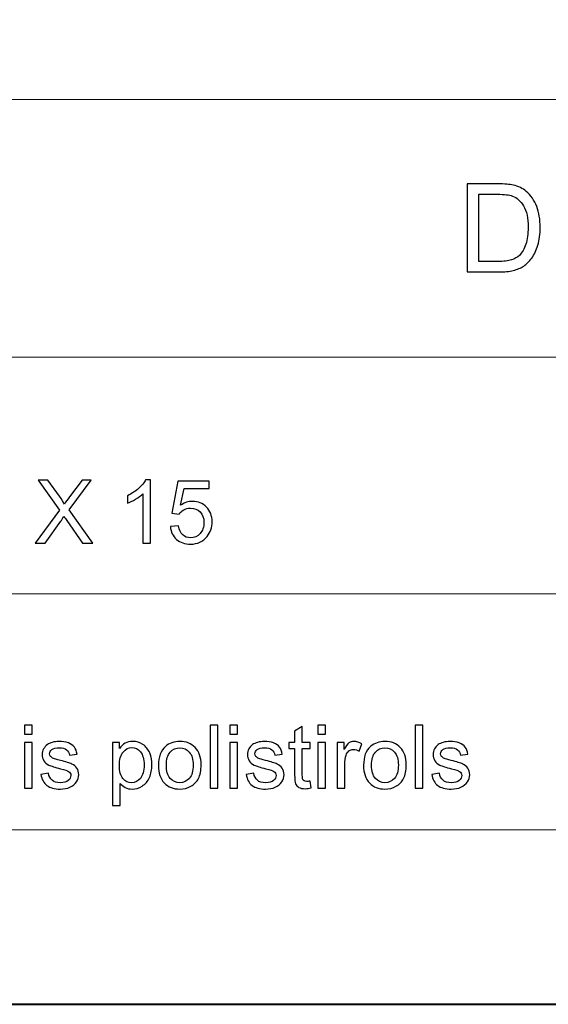
# Model space of a CAD drawing. Units: millimetres. Extents: x -148 to 148, y -105 to 105.
# Drawn here: x -3 to 18, y -105 to -65 of the extents above; entities that cross this region are included whole.
import ezdxf

# ---------------------------------------------------------------- set-up
doc = ezdxf.new("R2010")
doc.units = ezdxf.units.MM
doc.header["$MEASUREMENT"] = 0
doc.layers.add('Layer 1', color=7, linetype='Continuous')

msp = doc.modelspace()

# ---------------------------------------------------------------- linework, layer by layer
at = {"layer": 'Layer 1', "color": 7, "lineweight": 40}
msp.add_lwpolyline([(-148.5, -105), (148.5, -105), (148.5, 105), (-148.5, 105), (-148.5, -105)], close=True, dxfattribs=at)
at = {"layer": 'Layer 1', "color": 250, "lineweight": 15}
for points, knots in [([(141.5001, 85.0001), (141.5001, 85.0001), (141.5001, -98.0001), (141.5001, -98.0001), (141.5001, -98.0001), (141.5001, -98.0001), (-141.5001, -98.0001), (-141.5001, -98.0001), (-141.5001, -98.0001), (-141.5001, -98.0001), (-141.5001, 85.0001), (-141.5001, 85.0001), (-141.5001, 85.0001), (-141.5001, 85.0001), (141.5001, 85.0001), (141.5001, 85.0001)], [0, 0, 0, 0, 0.25, 0.25, 0.25, 0.25, 0.5, 0.5, 0.5, 0.5, 0.75, 0.75, 0.75, 0.75, 1, 1, 1, 1]), ([(141.5001, -68.694), (141.5001, -68.694), (-21.6408, -68.694), (-21.6408, -68.694), (-21.6408, -68.694), (-21.6408, -68.694), (-21.6408, -98.0001), (-21.6408, -98.0001)], [0, 0, 0, 0, 0.5, 0.5, 0.5, 0.5, 1, 1, 1, 1])]:
    msp.add_open_spline(points, degree=3, knots=knots, dxfattribs=at)
at = {"layer": 'Layer 1', "color": 51}
for points, knots in [([(14.6531, -75.6103), (14.6531, -75.6103), (14.6531, -72.0749), (14.6531, -72.0749), (14.6531, -72.0749), (14.6531, -72.0749), (15.8706, -72.0749), (15.8706, -72.0749), (15.8706, -72.0749), (16.1455, -72.0749), (16.3554, -72.0922), (16.5003, -72.1259), (16.5003, -72.1259), (16.7028, -72.172), (16.8756, -72.2568), (17.0189, -72.3786), (17.0189, -72.3786), (17.2049, -72.5367), (17.3448, -72.7375), (17.437, -72.9828), (17.437, -72.9828), (17.53, -73.2281), (17.5761, -73.508), (17.5761, -73.8232), (17.5761, -73.8232), (17.5761, -74.0916), (17.5448, -74.3295), (17.4815, -74.5369), (17.4815, -74.5369), (17.4189, -74.7443), (17.3391, -74.9164), (17.2403, -75.0522), (17.2403, -75.0522), (17.1423, -75.188), (17.0353, -75.295), (16.9184, -75.3724), (16.9184, -75.3724), (16.8024, -75.4506), (16.6616, -75.5099), (16.497, -75.5502), (16.497, -75.5502), (16.3315, -75.5905), (16.1422, -75.6103), (15.929, -75.6103), (15.929, -75.6103), (15.929, -75.6103), (14.6531, -75.6103), (14.6531, -75.6103)], [0, 0, 0, 0, 0.0833333, 0.0833333, 0.0833333, 0.0833333, 0.1666667, 0.1666667, 0.1666667, 0.1666667, 0.25, 0.25, 0.25, 0.25, 0.3333333, 0.3333333, 0.3333333, 0.3333333, 0.4166667, 0.4166667, 0.4166667, 0.4166667, 0.5, 0.5, 0.5, 0.5, 0.5833333, 0.5833333, 0.5833333, 0.5833333, 0.6666667, 0.6666667, 0.6666667, 0.6666667, 0.75, 0.75, 0.75, 0.75, 0.8333333, 0.8333333, 0.8333333, 0.8333333, 0.9166667, 0.9166667, 0.9166667, 0.9166667, 1, 1, 1, 1]), ([(15.1207, -75.193), (15.1207, -75.193), (15.8755, -75.193), (15.8755, -75.193), (15.8755, -75.193), (16.1084, -75.193), (16.292, -75.1716), (16.4245, -75.1279), (16.4245, -75.1279), (16.5571, -75.0843), (16.6624, -75.0234), (16.7415, -74.9444), (16.7415, -74.9444), (16.8526, -74.8341), (16.939, -74.6843), (17.0007, -74.4974), (17.0007, -74.4974), (17.0625, -74.3097), (17.0938, -74.0834), (17.0938, -73.8158), (17.0938, -73.8158), (17.0938, -73.4462), (17.0328, -73.1623), (16.9118, -72.9639), (16.9118, -72.9639), (16.79, -72.7647), (16.6427, -72.6321), (16.469, -72.5646), (16.469, -72.5646), (16.3439, -72.5161), (16.1414, -72.4922), (15.864, -72.4922), (15.864, -72.4922), (15.864, -72.4922), (15.1207, -72.4922), (15.1207, -72.4922), (15.1207, -72.4922), (15.1207, -72.4922), (15.1207, -75.193), (15.1207, -75.193)], [0, 0, 0, 0, 0.1, 0.1, 0.1, 0.1, 0.2, 0.2, 0.2, 0.2, 0.3, 0.3, 0.3, 0.3, 0.4, 0.4, 0.4, 0.4, 0.5, 0.5, 0.5, 0.5, 0.6, 0.6, 0.6, 0.6, 0.7, 0.7, 0.7, 0.7, 0.8, 0.8, 0.8, 0.8, 0.9, 0.9, 0.9, 0.9, 1, 1, 1, 1]), ([(-2.6858, -86.4907), (-2.6858, -86.4907), (-1.7086, -85.1748), (-1.7086, -85.1748), (-1.7086, -85.1748), (-1.7086, -85.1748), (-2.57, -83.9654), (-2.57, -83.9654), (-2.57, -83.9654), (-2.57, -83.9654), (-2.1725, -83.9654), (-2.1725, -83.9654), (-2.1725, -83.9654), (-2.1725, -83.9654), (-1.7139, -84.6133), (-1.7139, -84.6133), (-1.7139, -84.6133), (-1.6187, -84.7474), (-1.551, -84.8509), (-1.5111, -84.9232), (-1.5111, -84.9232), (-1.4546, -84.8315), (-1.3882, -84.7356), (-1.3111, -84.6357), (-1.3111, -84.6357), (-1.3111, -84.6357), (-0.8026, -83.9654), (-0.8026, -83.9654), (-0.8026, -83.9654), (-0.8026, -83.9654), (-0.4392, -83.9654), (-0.4392, -83.9654), (-0.4392, -83.9654), (-0.4392, -83.9654), (-1.3264, -85.1554), (-1.3264, -85.1554), (-1.3264, -85.1554), (-1.3264, -85.1554), (-0.3704, -86.4907), (-0.3704, -86.4907), (-0.3704, -86.4907), (-0.3704, -86.4907), (-0.7837, -86.4907), (-0.7837, -86.4907), (-0.7837, -86.4907), (-0.7837, -86.4907), (-1.4193, -85.5899), (-1.4193, -85.5899), (-1.4193, -85.5899), (-1.4552, -85.5382), (-1.4917, -85.4817), (-1.5299, -85.4212), (-1.5299, -85.4212), (-1.5863, -85.5129), (-1.6263, -85.5758), (-1.6504, -85.6105), (-1.6504, -85.6105), (-1.6504, -85.6105), (-2.2842, -86.4907), (-2.2842, -86.4907), (-2.2842, -86.4907), (-2.2842, -86.4907), (-2.6858, -86.4907), (-2.6858, -86.4907)], [0, 0, 0, 0, 0.0625, 0.0625, 0.0625, 0.0625, 0.125, 0.125, 0.125, 0.125, 0.1875, 0.1875, 0.1875, 0.1875, 0.25, 0.25, 0.25, 0.25, 0.3125, 0.3125, 0.3125, 0.3125, 0.375, 0.375, 0.375, 0.375, 0.4375, 0.4375, 0.4375, 0.4375, 0.5, 0.5, 0.5, 0.5, 0.5625, 0.5625, 0.5625, 0.5625, 0.625, 0.625, 0.625, 0.625, 0.6875, 0.6875, 0.6875, 0.6875, 0.75, 0.75, 0.75, 0.75, 0.8125, 0.8125, 0.8125, 0.8125, 0.875, 0.875, 0.875, 0.875, 0.9375, 0.9375, 0.9375, 0.9375, 1, 1, 1, 1]), ([(1.9461, -86.4907), (1.9461, -86.4907), (1.6362, -86.4907), (1.6362, -86.4907), (1.6362, -86.4907), (1.6362, -86.4907), (1.6362, -84.5151), (1.6362, -84.5151), (1.6362, -84.5151), (1.5616, -84.5863), (1.464, -84.6574), (1.3429, -84.7286), (1.3429, -84.7286), (1.2211, -84.7997), (1.1124, -84.8532), (1.0159, -84.8885), (1.0159, -84.8885), (1.0159, -84.8885), (1.0159, -84.5892), (1.0159, -84.5892), (1.0159, -84.5892), (1.1894, -84.5075), (1.3411, -84.4087), (1.471, -84.2929), (1.471, -84.2929), (1.6004, -84.1765), (1.6927, -84.0642), (1.7468, -83.9548), (1.7468, -83.9548), (1.7468, -83.9548), (1.9461, -83.9548), (1.9461, -83.9548), (1.9461, -83.9548), (1.9461, -83.9548), (1.9461, -86.4907), (1.9461, -86.4907)], [0, 0, 0, 0, 0.1111111, 0.1111111, 0.1111111, 0.1111111, 0.2222222, 0.2222222, 0.2222222, 0.2222222, 0.3333333, 0.3333333, 0.3333333, 0.3333333, 0.4444444, 0.4444444, 0.4444444, 0.4444444, 0.5555556, 0.5555556, 0.5555556, 0.5555556, 0.6666667, 0.6666667, 0.6666667, 0.6666667, 0.7777778, 0.7777778, 0.7777778, 0.7777778, 0.8888889, 0.8888889, 0.8888889, 0.8888889, 1, 1, 1, 1]), ([(2.7404, -85.8292), (2.7404, -85.8292), (3.0661, -85.8016), (3.0661, -85.8016), (3.0661, -85.8016), (3.0902, -85.9604), (3.1461, -86.0791), (3.2337, -86.1591), (3.2337, -86.1591), (3.3219, -86.2391), (3.4277, -86.279), (3.5518, -86.279), (3.5518, -86.279), (3.7011, -86.279), (3.8276, -86.2226), (3.9304, -86.1103), (3.9304, -86.1103), (4.0339, -85.9974), (4.0857, -85.8481), (4.0857, -85.6623), (4.0857, -85.6623), (4.0857, -85.4853), (4.0363, -85.3459), (3.9369, -85.2436), (3.9369, -85.2436), (3.8375, -85.1413), (3.7076, -85.0902), (3.5465, -85.0902), (3.5465, -85.0902), (3.4466, -85.0902), (3.3566, -85.1131), (3.276, -85.1584), (3.276, -85.1584), (3.1955, -85.2036), (3.1326, -85.2624), (3.0867, -85.3348), (3.0867, -85.3348), (3.0867, -85.3348), (2.7957, -85.2971), (2.7957, -85.2971), (2.7957, -85.2971), (2.7957, -85.2971), (3.0403, -84.0001), (3.0403, -84.0001), (3.0403, -84.0001), (3.0403, -84.0001), (4.2962, -84.0001), (4.2962, -84.0001), (4.2962, -84.0001), (4.2962, -84.0001), (4.2962, -84.2964), (4.2962, -84.2964), (4.2962, -84.2964), (4.2962, -84.2964), (3.2884, -84.2964), (3.2884, -84.2964), (3.2884, -84.2964), (3.2884, -84.2964), (3.152, -84.9749), (3.152, -84.9749), (3.152, -84.9749), (3.3037, -84.8691), (3.463, -84.8162), (3.6294, -84.8162), (3.6294, -84.8162), (3.8499, -84.8162), (4.0357, -84.8926), (4.1874, -85.0455), (4.1874, -85.0455), (4.3391, -85.1983), (4.4149, -85.3947), (4.4149, -85.6346), (4.4149, -85.6346), (4.4149, -85.8633), (4.3479, -86.0609), (4.215, -86.2273), (4.215, -86.2273), (4.0527, -86.4313), (3.8317, -86.5336), (3.5518, -86.5336), (3.5518, -86.5336), (3.3219, -86.5336), (3.1343, -86.4695), (2.9891, -86.3408), (2.9891, -86.3408), (2.8439, -86.212), (2.761, -86.0415), (2.7404, -85.8292)], [0, 0, 0, 0, 0.0454545, 0.0454545, 0.0454545, 0.0454545, 0.0909091, 0.0909091, 0.0909091, 0.0909091, 0.1363636, 0.1363636, 0.1363636, 0.1363636, 0.1818182, 0.1818182, 0.1818182, 0.1818182, 0.2272727, 0.2272727, 0.2272727, 0.2272727, 0.2727273, 0.2727273, 0.2727273, 0.2727273, 0.3181818, 0.3181818, 0.3181818, 0.3181818, 0.3636364, 0.3636364, 0.3636364, 0.3636364, 0.4090909, 0.4090909, 0.4090909, 0.4090909, 0.4545455, 0.4545455, 0.4545455, 0.4545455, 0.5, 0.5, 0.5, 0.5, 0.5454545, 0.5454545, 0.5454545, 0.5454545, 0.5909091, 0.5909091, 0.5909091, 0.5909091, 0.6363636, 0.6363636, 0.6363636, 0.6363636, 0.6818182, 0.6818182, 0.6818182, 0.6818182, 0.7272727, 0.7272727, 0.7272727, 0.7272727, 0.7727273, 0.7727273, 0.7727273, 0.7727273, 0.8181818, 0.8181818, 0.8181818, 0.8181818, 0.8636364, 0.8636364, 0.8636364, 0.8636364, 0.9090909, 0.9090909, 0.9090909, 0.9090909, 0.9545455, 0.9545455, 0.9545455, 0.9545455, 1, 1, 1, 1]), ([(-3.1139, -94.154), (-3.1139, -94.154), (-3.1139, -93.7971), (-3.1139, -93.7971), (-3.1139, -93.7971), (-3.1139, -93.7971), (-2.8034, -93.7971), (-2.8034, -93.7971), (-2.8034, -93.7971), (-2.8034, -93.7971), (-2.8034, -94.154), (-2.8034, -94.154), (-2.8034, -94.154), (-2.8034, -94.154), (-3.1139, -94.154), (-3.1139, -94.154)], [0, 0, 0, 0, 0.25, 0.25, 0.25, 0.25, 0.5, 0.5, 0.5, 0.5, 0.75, 0.75, 0.75, 0.75, 1, 1, 1, 1]), ([(4.3297, -96.3224), (4.3297, -96.3224), (4.3297, -93.7971), (4.3297, -93.7971), (4.3297, -93.7971), (4.3297, -93.7971), (4.6395, -93.7971), (4.6395, -93.7971), (4.6395, -93.7971), (4.6395, -93.7971), (4.6395, -96.3224), (4.6395, -96.3224), (4.6395, -96.3224), (4.6395, -96.3224), (4.3297, -96.3224), (4.3297, -96.3224)], [0, 0, 0, 0, 0.25, 0.25, 0.25, 0.25, 0.5, 0.5, 0.5, 0.5, 0.75, 0.75, 0.75, 0.75, 1, 1, 1, 1]), ([(5.1217, -94.154), (5.1217, -94.154), (5.1217, -93.7971), (5.1217, -93.7971), (5.1217, -93.7971), (5.1217, -93.7971), (5.4322, -93.7971), (5.4322, -93.7971), (5.4322, -93.7971), (5.4322, -93.7971), (5.4322, -94.154), (5.4322, -94.154), (5.4322, -94.154), (5.4322, -94.154), (5.1217, -94.154), (5.1217, -94.154)], [0, 0, 0, 0, 0.25, 0.25, 0.25, 0.25, 0.5, 0.5, 0.5, 0.5, 0.75, 0.75, 0.75, 0.75, 1, 1, 1, 1]), ([(8.345, -96.0449), (8.345, -96.0449), (8.3897, -96.3189), (8.3897, -96.3189), (8.3897, -96.3189), (8.3027, -96.3371), (8.2245, -96.3465), (8.1557, -96.3465), (8.1557, -96.3465), (8.0428, -96.3465), (7.9558, -96.3289), (7.8934, -96.293), (7.8934, -96.293), (7.8317, -96.2577), (7.7882, -96.2107), (7.7629, -96.1525), (7.7629, -96.1525), (7.7376, -96.0949), (7.7247, -95.9726), (7.7247, -95.7868), (7.7247, -95.7868), (7.7247, -95.7868), (7.7247, -94.7343), (7.7247, -94.7343), (7.7247, -94.7343), (7.7247, -94.7343), (7.4971, -94.7343), (7.4971, -94.7343), (7.4971, -94.7343), (7.4971, -94.7343), (7.4971, -94.4932), (7.4971, -94.4932), (7.4971, -94.4932), (7.4971, -94.4932), (7.7247, -94.4932), (7.7247, -94.4932), (7.7247, -94.4932), (7.7247, -94.4932), (7.7247, -94.0399), (7.7247, -94.0399), (7.7247, -94.0399), (7.7247, -94.0399), (8.0334, -93.8541), (8.0334, -93.8541), (8.0334, -93.8541), (8.0334, -93.8541), (8.0334, -94.4932), (8.0334, -94.4932), (8.0334, -94.4932), (8.0334, -94.4932), (8.345, -94.4932), (8.345, -94.4932), (8.345, -94.4932), (8.345, -94.4932), (8.345, -94.7343), (8.345, -94.7343), (8.345, -94.7343), (8.345, -94.7343), (8.0334, -94.7343), (8.0334, -94.7343), (8.0334, -94.7343), (8.0334, -94.7343), (8.0334, -95.8038), (8.0334, -95.8038), (8.0334, -95.8038), (8.0334, -95.8926), (8.0387, -95.949), (8.0492, -95.9743), (8.0492, -95.9743), (8.0604, -95.9996), (8.078, -96.0196), (8.1027, -96.0349), (8.1027, -96.0349), (8.1274, -96.0496), (8.1627, -96.0572), (8.2086, -96.0572), (8.2086, -96.0572), (8.2433, -96.0572), (8.2885, -96.0531), (8.345, -96.0449)], [0, 0, 0, 0, 0.05, 0.05, 0.05, 0.05, 0.1, 0.1, 0.1, 0.1, 0.15, 0.15, 0.15, 0.15, 0.2, 0.2, 0.2, 0.2, 0.25, 0.25, 0.25, 0.25, 0.3, 0.3, 0.3, 0.3, 0.35, 0.35, 0.35, 0.35, 0.4, 0.4, 0.4, 0.4, 0.45, 0.45, 0.45, 0.45, 0.5, 0.5, 0.5, 0.5, 0.55, 0.55, 0.55, 0.55, 0.6, 0.6, 0.6, 0.6, 0.65, 0.65, 0.65, 0.65, 0.7, 0.7, 0.7, 0.7, 0.75, 0.75, 0.75, 0.75, 0.8, 0.8, 0.8, 0.8, 0.85, 0.85, 0.85, 0.85, 0.9, 0.9, 0.9, 0.9, 0.95, 0.95, 0.95, 0.95, 1, 1, 1, 1]), ([(8.6495, -94.154), (8.6495, -94.154), (8.6495, -93.7971), (8.6495, -93.7971), (8.6495, -93.7971), (8.6495, -93.7971), (8.96, -93.7971), (8.96, -93.7971), (8.96, -93.7971), (8.96, -93.7971), (8.96, -94.154), (8.96, -94.154), (8.96, -94.154), (8.96, -94.154), (8.6495, -94.154), (8.6495, -94.154)], [0, 0, 0, 0, 0.25, 0.25, 0.25, 0.25, 0.5, 0.5, 0.5, 0.5, 0.75, 0.75, 0.75, 0.75, 1, 1, 1, 1]), ([(12.5619, -96.3224), (12.5619, -96.3224), (12.5619, -93.7971), (12.5619, -93.7971), (12.5619, -93.7971), (12.5619, -93.7971), (12.8717, -93.7971), (12.8717, -93.7971), (12.8717, -93.7971), (12.8717, -93.7971), (12.8717, -96.3224), (12.8717, -96.3224), (12.8717, -96.3224), (12.8717, -96.3224), (12.5619, -96.3224), (12.5619, -96.3224)], [0, 0, 0, 0, 0.25, 0.25, 0.25, 0.25, 0.5, 0.5, 0.5, 0.5, 0.75, 0.75, 0.75, 0.75, 1, 1, 1, 1]), ([(-3.1139, -96.3224), (-3.1139, -96.3224), (-3.1139, -94.4932), (-3.1139, -94.4932), (-3.1139, -94.4932), (-3.1139, -94.4932), (-2.8034, -94.4932), (-2.8034, -94.4932), (-2.8034, -94.4932), (-2.8034, -94.4932), (-2.8034, -96.3224), (-2.8034, -96.3224), (-2.8034, -96.3224), (-2.8034, -96.3224), (-3.1139, -96.3224), (-3.1139, -96.3224)], [0, 0, 0, 0, 0.25, 0.25, 0.25, 0.25, 0.5, 0.5, 0.5, 0.5, 0.75, 0.75, 0.75, 0.75, 1, 1, 1, 1]), ([(-2.4553, -95.7762), (-2.4553, -95.7762), (-2.149, -95.728), (-2.149, -95.728), (-2.149, -95.728), (-2.1319, -95.8509), (-2.0837, -95.9449), (-2.0049, -96.0108), (-2.0049, -96.0108), (-1.9267, -96.076), (-1.8168, -96.109), (-1.6751, -96.109), (-1.6751, -96.109), (-1.5328, -96.109), (-1.427, -96.0796), (-1.3582, -96.0219), (-1.3582, -96.0219), (-1.2894, -95.9637), (-1.2547, -95.8955), (-1.2547, -95.8179), (-1.2547, -95.8179), (-1.2547, -95.7474), (-1.2853, -95.6927), (-1.3464, -95.6521), (-1.3464, -95.6521), (-1.3888, -95.6245), (-1.4946, -95.5898), (-1.6633, -95.5475), (-1.6633, -95.5475), (-1.8903, -95.4898), (-2.0485, -95.4404), (-2.1361, -95.3981), (-2.1361, -95.3981), (-2.2237, -95.3564), (-2.2907, -95.2982), (-2.336, -95.2241), (-2.336, -95.2241), (-2.3812, -95.15), (-2.4042, -95.0683), (-2.4042, -94.9789), (-2.4042, -94.9789), (-2.4042, -94.8972), (-2.3854, -94.8219), (-2.3477, -94.7525), (-2.3477, -94.7525), (-2.3107, -94.6826), (-2.2595, -94.6249), (-2.1954, -94.5791), (-2.1954, -94.5791), (-2.1472, -94.5438), (-2.0814, -94.5132), (-1.9985, -94.4885), (-1.9985, -94.4885), (-1.915, -94.4638), (-1.8256, -94.4515), (-1.7304, -94.4515), (-1.7304, -94.4515), (-1.5869, -94.4515), (-1.4611, -94.4727), (-1.3523, -94.5138), (-1.3523, -94.5138), (-1.2435, -94.555), (-1.1636, -94.6108), (-1.1118, -94.6814), (-1.1118, -94.6814), (-1.0601, -94.7525), (-1.0248, -94.8466), (-1.0054, -94.9648), (-1.0054, -94.9648), (-1.0054, -94.9648), (-1.3082, -95.0065), (-1.3082, -95.0065), (-1.3082, -95.0065), (-1.3223, -94.9125), (-1.3623, -94.839), (-1.4281, -94.786), (-1.4281, -94.786), (-1.494, -94.7331), (-1.5875, -94.7067), (-1.708, -94.7067), (-1.708, -94.7067), (-1.8503, -94.7067), (-1.952, -94.7302), (-2.0126, -94.7772), (-2.0126, -94.7772), (-2.0737, -94.8243), (-2.1043, -94.8795), (-2.1043, -94.9424), (-2.1043, -94.9424), (-2.1043, -94.983), (-2.0914, -95.0189), (-2.0661, -95.0512), (-2.0661, -95.0512), (-2.0408, -95.0847), (-2.0014, -95.1118), (-1.9473, -95.1341), (-1.9473, -95.1341), (-1.9162, -95.1453), (-1.825, -95.1717), (-1.6733, -95.2129), (-1.6733, -95.2129), (-1.454, -95.2717), (-1.3011, -95.3193), (-1.2147, -95.357), (-1.2147, -95.357), (-1.1277, -95.394), (-1.0595, -95.4487), (-1.0101, -95.5198), (-1.0101, -95.5198), (-0.9607, -95.591), (-0.936, -95.6792), (-0.936, -95.785), (-0.936, -95.785), (-0.936, -95.8885), (-0.9666, -95.9855), (-1.0266, -96.0772), (-1.0266, -96.0772), (-1.0871, -96.1684), (-1.1741, -96.2389), (-1.2876, -96.2889), (-1.2876, -96.2889), (-1.4011, -96.3389), (-1.5299, -96.3636), (-1.6733, -96.3636), (-1.6733, -96.3636), (-1.9115, -96.3636), (-2.0926, -96.3142), (-2.2172, -96.2154), (-2.2172, -96.2154), (-2.3418, -96.1166), (-2.4212, -95.9702), (-2.4553, -95.7762)], [0, 0, 0, 0, 0.030303, 0.030303, 0.030303, 0.030303, 0.0606061, 0.0606061, 0.0606061, 0.0606061, 0.0909091, 0.0909091, 0.0909091, 0.0909091, 0.1212121, 0.1212121, 0.1212121, 0.1212121, 0.1515152, 0.1515152, 0.1515152, 0.1515152, 0.1818182, 0.1818182, 0.1818182, 0.1818182, 0.2121212, 0.2121212, 0.2121212, 0.2121212, 0.2424242, 0.2424242, 0.2424242, 0.2424242, 0.2727273, 0.2727273, 0.2727273, 0.2727273, 0.3030303, 0.3030303, 0.3030303, 0.3030303, 0.3333333, 0.3333333, 0.3333333, 0.3333333, 0.3636364, 0.3636364, 0.3636364, 0.3636364, 0.3939394, 0.3939394, 0.3939394, 0.3939394, 0.4242424, 0.4242424, 0.4242424, 0.4242424, 0.4545455, 0.4545455, 0.4545455, 0.4545455, 0.4848485, 0.4848485, 0.4848485, 0.4848485, 0.5151515, 0.5151515, 0.5151515, 0.5151515, 0.5454545, 0.5454545, 0.5454545, 0.5454545, 0.5757576, 0.5757576, 0.5757576, 0.5757576, 0.6060606, 0.6060606, 0.6060606, 0.6060606, 0.6363636, 0.6363636, 0.6363636, 0.6363636, 0.6666667, 0.6666667, 0.6666667, 0.6666667, 0.6969697, 0.6969697, 0.6969697, 0.6969697, 0.7272727, 0.7272727, 0.7272727, 0.7272727, 0.7575758, 0.7575758, 0.7575758, 0.7575758, 0.7878788, 0.7878788, 0.7878788, 0.7878788, 0.8181818, 0.8181818, 0.8181818, 0.8181818, 0.8484848, 0.8484848, 0.8484848, 0.8484848, 0.8787879, 0.8787879, 0.8787879, 0.8787879, 0.9090909, 0.9090909, 0.9090909, 0.9090909, 0.9393939, 0.9393939, 0.9393939, 0.9393939, 0.969697, 0.969697, 0.969697, 0.969697, 1, 1, 1, 1]), ([(0.4127, -97.0233), (0.4127, -97.0233), (0.4127, -94.4932), (0.4127, -94.4932), (0.4127, -94.4932), (0.4127, -94.4932), (0.695, -94.4932), (0.695, -94.4932), (0.695, -94.4932), (0.695, -94.4932), (0.695, -94.7308), (0.695, -94.7308), (0.695, -94.7308), (0.7614, -94.6379), (0.8367, -94.5679), (0.9207, -94.5215), (0.9207, -94.5215), (1.0042, -94.475), (1.1059, -94.4515), (1.2253, -94.4515), (1.2253, -94.4515), (1.3817, -94.4515), (1.5193, -94.4921), (1.6386, -94.572), (1.6386, -94.572), (1.7586, -94.6526), (1.8485, -94.7661), (1.9091, -94.9125), (1.9091, -94.9125), (1.9703, -95.0589), (2.0008, -95.2194), (2.0008, -95.394), (2.0008, -95.394), (2.0008, -95.581), (1.9673, -95.7497), (1.8997, -95.8997), (1.8997, -95.8997), (1.8327, -96.0496), (1.7351, -96.1642), (1.6069, -96.2442), (1.6069, -96.2442), (1.4787, -96.3236), (1.3441, -96.3636), (1.203, -96.3636), (1.203, -96.3636), (1.0995, -96.3636), (1.0072, -96.3418), (0.9249, -96.2983), (0.9249, -96.2983), (0.8425, -96.2548), (0.7755, -96.1995), (0.7226, -96.1331), (0.7226, -96.1331), (0.7226, -96.1331), (0.7226, -97.0233), (0.7226, -97.0233), (0.7226, -97.0233), (0.7226, -97.0233), (0.4127, -97.0233), (0.4127, -97.0233)], [0, 0, 0, 0, 0.0666667, 0.0666667, 0.0666667, 0.0666667, 0.1333333, 0.1333333, 0.1333333, 0.1333333, 0.2, 0.2, 0.2, 0.2, 0.2666667, 0.2666667, 0.2666667, 0.2666667, 0.3333333, 0.3333333, 0.3333333, 0.3333333, 0.4, 0.4, 0.4, 0.4, 0.4666667, 0.4666667, 0.4666667, 0.4666667, 0.5333333, 0.5333333, 0.5333333, 0.5333333, 0.6, 0.6, 0.6, 0.6, 0.6666667, 0.6666667, 0.6666667, 0.6666667, 0.7333333, 0.7333333, 0.7333333, 0.7333333, 0.8, 0.8, 0.8, 0.8, 0.8666667, 0.8666667, 0.8666667, 0.8666667, 0.9333333, 0.9333333, 0.9333333, 0.9333333, 1, 1, 1, 1]), ([(0.6932, -95.4181), (0.6932, -95.6533), (0.7408, -95.8273), (0.8361, -95.9402), (0.8361, -95.9402), (0.9313, -96.0525), (1.0472, -96.109), (1.1824, -96.109), (1.1824, -96.109), (1.32, -96.109), (1.4381, -96.0508), (1.5363, -95.9338), (1.5363, -95.9338), (1.6345, -95.8173), (1.6839, -95.6368), (1.6839, -95.3922), (1.6839, -95.3922), (1.6839, -95.1588), (1.6357, -94.9848), (1.5399, -94.8684), (1.5399, -94.8684), (1.444, -94.7525), (1.3294, -94.6943), (1.1965, -94.6943), (1.1965, -94.6943), (1.0642, -94.6943), (0.9472, -94.7561), (0.8455, -94.8795), (0.8455, -94.8795), (0.7438, -95.003), (0.6932, -95.1829), (0.6932, -95.4181)], [0, 0, 0, 0, 0.125, 0.125, 0.125, 0.125, 0.25, 0.25, 0.25, 0.25, 0.375, 0.375, 0.375, 0.375, 0.5, 0.5, 0.5, 0.5, 0.625, 0.625, 0.625, 0.625, 0.75, 0.75, 0.75, 0.75, 0.875, 0.875, 0.875, 0.875, 1, 1, 1, 1]), ([(2.2589, -95.4075), (2.2589, -95.0689), (2.353, -94.8178), (2.5417, -94.6549), (2.5417, -94.6549), (2.6987, -94.5197), (2.8904, -94.4515), (3.1167, -94.4515), (3.1167, -94.4515), (3.3684, -94.4515), (3.5742, -94.5338), (3.7335, -94.699), (3.7335, -94.699), (3.8935, -94.8637), (3.9728, -95.0912), (3.9728, -95.3817), (3.9728, -95.3817), (3.9728, -95.6174), (3.9376, -95.8026), (3.867, -95.9373), (3.867, -95.9373), (3.7964, -96.0725), (3.6935, -96.1772), (3.5589, -96.2518), (3.5589, -96.2518), (3.4237, -96.3265), (3.2767, -96.3636), (3.1167, -96.3636), (3.1167, -96.3636), (2.861, -96.3636), (2.654, -96.2818), (2.4959, -96.1172), (2.4959, -96.1172), (2.3377, -95.9532), (2.2589, -95.7168), (2.2589, -95.4075)], [0, 0, 0, 0, 0.1111111, 0.1111111, 0.1111111, 0.1111111, 0.2222222, 0.2222222, 0.2222222, 0.2222222, 0.3333333, 0.3333333, 0.3333333, 0.3333333, 0.4444444, 0.4444444, 0.4444444, 0.4444444, 0.5555556, 0.5555556, 0.5555556, 0.5555556, 0.6666667, 0.6666667, 0.6666667, 0.6666667, 0.7777778, 0.7777778, 0.7777778, 0.7777778, 0.8888889, 0.8888889, 0.8888889, 0.8888889, 1, 1, 1, 1]), ([(2.5776, -95.4075), (2.5776, -95.6421), (2.6287, -95.8173), (2.731, -95.9338), (2.731, -95.9338), (2.8333, -96.0508), (2.9621, -96.109), (3.1167, -96.109), (3.1167, -96.109), (3.2708, -96.109), (3.399, -96.0502), (3.5013, -95.9332), (3.5013, -95.9332), (3.603, -95.8162), (3.6542, -95.6374), (3.6542, -95.3975), (3.6542, -95.3975), (3.6542, -95.1712), (3.603, -94.9995), (3.5001, -94.8831), (3.5001, -94.8831), (3.3972, -94.7666), (3.2696, -94.7084), (3.1167, -94.7084), (3.1167, -94.7084), (2.9621, -94.7084), (2.8333, -94.7666), (2.731, -94.8825), (2.731, -94.8825), (2.6287, -94.9983), (2.5776, -95.1735), (2.5776, -95.4075)], [0, 0, 0, 0, 0.125, 0.125, 0.125, 0.125, 0.25, 0.25, 0.25, 0.25, 0.375, 0.375, 0.375, 0.375, 0.5, 0.5, 0.5, 0.5, 0.625, 0.625, 0.625, 0.625, 0.75, 0.75, 0.75, 0.75, 0.875, 0.875, 0.875, 0.875, 1, 1, 1, 1]), ([(5.1217, -96.3224), (5.1217, -96.3224), (5.1217, -94.4932), (5.1217, -94.4932), (5.1217, -94.4932), (5.1217, -94.4932), (5.4322, -94.4932), (5.4322, -94.4932), (5.4322, -94.4932), (5.4322, -94.4932), (5.4322, -96.3224), (5.4322, -96.3224), (5.4322, -96.3224), (5.4322, -96.3224), (5.1217, -96.3224), (5.1217, -96.3224)], [0, 0, 0, 0, 0.25, 0.25, 0.25, 0.25, 0.5, 0.5, 0.5, 0.5, 0.75, 0.75, 0.75, 0.75, 1, 1, 1, 1]), ([(5.7803, -95.7762), (5.7803, -95.7762), (6.0866, -95.728), (6.0866, -95.728), (6.0866, -95.728), (6.1037, -95.8509), (6.1519, -95.9449), (6.2307, -96.0108), (6.2307, -96.0108), (6.3089, -96.076), (6.4188, -96.109), (6.5605, -96.109), (6.5605, -96.109), (6.7028, -96.109), (6.8086, -96.0796), (6.8774, -96.0219), (6.8774, -96.0219), (6.9462, -95.9637), (6.9809, -95.8955), (6.9809, -95.8179), (6.9809, -95.8179), (6.9809, -95.7474), (6.9503, -95.6927), (6.8892, -95.6521), (6.8892, -95.6521), (6.8468, -95.6245), (6.741, -95.5898), (6.5723, -95.5475), (6.5723, -95.5475), (6.3453, -95.4898), (6.1871, -95.4404), (6.0995, -95.3981), (6.0995, -95.3981), (6.0119, -95.3564), (5.9449, -95.2982), (5.8996, -95.2241), (5.8996, -95.2241), (5.8544, -95.15), (5.8314, -95.0683), (5.8314, -94.9789), (5.8314, -94.9789), (5.8314, -94.8972), (5.8502, -94.8219), (5.8879, -94.7525), (5.8879, -94.7525), (5.9249, -94.6826), (5.9761, -94.6249), (6.0402, -94.5791), (6.0402, -94.5791), (6.0884, -94.5438), (6.1542, -94.5132), (6.2371, -94.4885), (6.2371, -94.4885), (6.3206, -94.4638), (6.41, -94.4515), (6.5052, -94.4515), (6.5052, -94.4515), (6.6487, -94.4515), (6.7745, -94.4727), (6.8833, -94.5138), (6.8833, -94.5138), (6.9921, -94.555), (7.072, -94.6108), (7.1238, -94.6814), (7.1238, -94.6814), (7.1755, -94.7525), (7.2108, -94.8466), (7.2302, -94.9648), (7.2302, -94.9648), (7.2302, -94.9648), (6.9274, -95.0065), (6.9274, -95.0065), (6.9274, -95.0065), (6.9133, -94.9125), (6.8733, -94.839), (6.8075, -94.786), (6.8075, -94.786), (6.7416, -94.7331), (6.6481, -94.7067), (6.5276, -94.7067), (6.5276, -94.7067), (6.3853, -94.7067), (6.2836, -94.7302), (6.223, -94.7772), (6.223, -94.7772), (6.1619, -94.8243), (6.1313, -94.8795), (6.1313, -94.9424), (6.1313, -94.9424), (6.1313, -94.983), (6.1442, -95.0189), (6.1695, -95.0512), (6.1695, -95.0512), (6.1948, -95.0847), (6.2342, -95.1118), (6.2883, -95.1341), (6.2883, -95.1341), (6.3194, -95.1453), (6.4106, -95.1717), (6.5623, -95.2129), (6.5623, -95.2129), (6.7816, -95.2717), (6.9345, -95.3193), (7.0209, -95.357), (7.0209, -95.357), (7.1079, -95.394), (7.1761, -95.4487), (7.2255, -95.5198), (7.2255, -95.5198), (7.2749, -95.591), (7.2996, -95.6792), (7.2996, -95.785), (7.2996, -95.785), (7.2996, -95.8885), (7.269, -95.9855), (7.209, -96.0772), (7.209, -96.0772), (7.1485, -96.1684), (7.0615, -96.2389), (6.948, -96.2889), (6.948, -96.2889), (6.8345, -96.3389), (6.7057, -96.3636), (6.5623, -96.3636), (6.5623, -96.3636), (6.3241, -96.3636), (6.143, -96.3142), (6.0184, -96.2154), (6.0184, -96.2154), (5.8938, -96.1166), (5.8144, -95.9702), (5.7803, -95.7762)], [0, 0, 0, 0, 0.030303, 0.030303, 0.030303, 0.030303, 0.0606061, 0.0606061, 0.0606061, 0.0606061, 0.0909091, 0.0909091, 0.0909091, 0.0909091, 0.1212121, 0.1212121, 0.1212121, 0.1212121, 0.1515152, 0.1515152, 0.1515152, 0.1515152, 0.1818182, 0.1818182, 0.1818182, 0.1818182, 0.2121212, 0.2121212, 0.2121212, 0.2121212, 0.2424242, 0.2424242, 0.2424242, 0.2424242, 0.2727273, 0.2727273, 0.2727273, 0.2727273, 0.3030303, 0.3030303, 0.3030303, 0.3030303, 0.3333333, 0.3333333, 0.3333333, 0.3333333, 0.3636364, 0.3636364, 0.3636364, 0.3636364, 0.3939394, 0.3939394, 0.3939394, 0.3939394, 0.4242424, 0.4242424, 0.4242424, 0.4242424, 0.4545455, 0.4545455, 0.4545455, 0.4545455, 0.4848485, 0.4848485, 0.4848485, 0.4848485, 0.5151515, 0.5151515, 0.5151515, 0.5151515, 0.5454545, 0.5454545, 0.5454545, 0.5454545, 0.5757576, 0.5757576, 0.5757576, 0.5757576, 0.6060606, 0.6060606, 0.6060606, 0.6060606, 0.6363636, 0.6363636, 0.6363636, 0.6363636, 0.6666667, 0.6666667, 0.6666667, 0.6666667, 0.6969697, 0.6969697, 0.6969697, 0.6969697, 0.7272727, 0.7272727, 0.7272727, 0.7272727, 0.7575758, 0.7575758, 0.7575758, 0.7575758, 0.7878788, 0.7878788, 0.7878788, 0.7878788, 0.8181818, 0.8181818, 0.8181818, 0.8181818, 0.8484848, 0.8484848, 0.8484848, 0.8484848, 0.8787879, 0.8787879, 0.8787879, 0.8787879, 0.9090909, 0.9090909, 0.9090909, 0.9090909, 0.9393939, 0.9393939, 0.9393939, 0.9393939, 0.969697, 0.969697, 0.969697, 0.969697, 1, 1, 1, 1]), ([(8.6495, -96.3224), (8.6495, -96.3224), (8.6495, -94.4932), (8.6495, -94.4932), (8.6495, -94.4932), (8.6495, -94.4932), (8.96, -94.4932), (8.96, -94.4932), (8.96, -94.4932), (8.96, -94.4932), (8.96, -96.3224), (8.96, -96.3224), (8.96, -96.3224), (8.96, -96.3224), (8.6495, -96.3224), (8.6495, -96.3224)], [0, 0, 0, 0, 0.25, 0.25, 0.25, 0.25, 0.5, 0.5, 0.5, 0.5, 0.75, 0.75, 0.75, 0.75, 1, 1, 1, 1]), ([(9.4286, -96.3224), (9.4286, -96.3224), (9.4286, -94.4932), (9.4286, -94.4932), (9.4286, -94.4932), (9.4286, -94.4932), (9.7073, -94.4932), (9.7073, -94.4932), (9.7073, -94.4932), (9.7073, -94.4932), (9.7073, -94.7702), (9.7073, -94.7702), (9.7073, -94.7702), (9.7784, -94.6408), (9.8443, -94.555), (9.9049, -94.5138), (9.9049, -94.5138), (9.9648, -94.4727), (10.0313, -94.4515), (10.1036, -94.4515), (10.1036, -94.4515), (10.2083, -94.4515), (10.3141, -94.485), (10.4223, -94.5514), (10.4223, -94.5514), (10.4223, -94.5514), (10.3153, -94.8395), (10.3153, -94.8395), (10.3153, -94.8395), (10.24, -94.7943), (10.1642, -94.7719), (10.0883, -94.7719), (10.0883, -94.7719), (10.0201, -94.7719), (9.9595, -94.7925), (9.9054, -94.8331), (9.9054, -94.8331), (9.8514, -94.8742), (9.8131, -94.9307), (9.7902, -95.003), (9.7902, -95.003), (9.7555, -95.113), (9.7385, -95.2335), (9.7385, -95.3646), (9.7385, -95.3646), (9.7385, -95.3646), (9.7385, -96.3224), (9.7385, -96.3224), (9.7385, -96.3224), (9.7385, -96.3224), (9.4286, -96.3224), (9.4286, -96.3224)], [0, 0, 0, 0, 0.0769231, 0.0769231, 0.0769231, 0.0769231, 0.1538462, 0.1538462, 0.1538462, 0.1538462, 0.2307692, 0.2307692, 0.2307692, 0.2307692, 0.3076923, 0.3076923, 0.3076923, 0.3076923, 0.3846154, 0.3846154, 0.3846154, 0.3846154, 0.4615385, 0.4615385, 0.4615385, 0.4615385, 0.5384615, 0.5384615, 0.5384615, 0.5384615, 0.6153846, 0.6153846, 0.6153846, 0.6153846, 0.6923077, 0.6923077, 0.6923077, 0.6923077, 0.7692308, 0.7692308, 0.7692308, 0.7692308, 0.8461538, 0.8461538, 0.8461538, 0.8461538, 0.9230769, 0.9230769, 0.9230769, 0.9230769, 1, 1, 1, 1]), ([(10.4911, -95.4075), (10.4911, -95.0689), (10.5852, -94.8178), (10.7739, -94.6549), (10.7739, -94.6549), (10.9309, -94.5197), (11.1226, -94.4515), (11.3489, -94.4515), (11.3489, -94.4515), (11.6006, -94.4515), (11.8064, -94.5338), (11.9657, -94.699), (11.9657, -94.699), (12.1257, -94.8637), (12.205, -95.0912), (12.205, -95.3817), (12.205, -95.3817), (12.205, -95.6174), (12.1698, -95.8026), (12.0992, -95.9373), (12.0992, -95.9373), (12.0286, -96.0725), (11.9257, -96.1772), (11.7911, -96.2518), (11.7911, -96.2518), (11.6559, -96.3265), (11.5089, -96.3636), (11.3489, -96.3636), (11.3489, -96.3636), (11.0932, -96.3636), (10.8862, -96.2818), (10.7281, -96.1172), (10.7281, -96.1172), (10.5699, -95.9532), (10.4911, -95.7168), (10.4911, -95.4075)], [0, 0, 0, 0, 0.1111111, 0.1111111, 0.1111111, 0.1111111, 0.2222222, 0.2222222, 0.2222222, 0.2222222, 0.3333333, 0.3333333, 0.3333333, 0.3333333, 0.4444444, 0.4444444, 0.4444444, 0.4444444, 0.5555556, 0.5555556, 0.5555556, 0.5555556, 0.6666667, 0.6666667, 0.6666667, 0.6666667, 0.7777778, 0.7777778, 0.7777778, 0.7777778, 0.8888889, 0.8888889, 0.8888889, 0.8888889, 1, 1, 1, 1]), ([(10.8098, -95.4075), (10.8098, -95.6421), (10.8609, -95.8173), (10.9632, -95.9338), (10.9632, -95.9338), (11.0655, -96.0508), (11.1943, -96.109), (11.3489, -96.109), (11.3489, -96.109), (11.503, -96.109), (11.6312, -96.0502), (11.7335, -95.9332), (11.7335, -95.9332), (11.8352, -95.8162), (11.8864, -95.6374), (11.8864, -95.3975), (11.8864, -95.3975), (11.8864, -95.1712), (11.8352, -94.9995), (11.7323, -94.8831), (11.7323, -94.8831), (11.6294, -94.7666), (11.5018, -94.7084), (11.3489, -94.7084), (11.3489, -94.7084), (11.1943, -94.7084), (11.0655, -94.7666), (10.9632, -94.8825), (10.9632, -94.8825), (10.8609, -94.9983), (10.8098, -95.1735), (10.8098, -95.4075)], [0, 0, 0, 0, 0.125, 0.125, 0.125, 0.125, 0.25, 0.25, 0.25, 0.25, 0.375, 0.375, 0.375, 0.375, 0.5, 0.5, 0.5, 0.5, 0.625, 0.625, 0.625, 0.625, 0.75, 0.75, 0.75, 0.75, 0.875, 0.875, 0.875, 0.875, 1, 1, 1, 1]), ([(13.2287, -95.7762), (13.2287, -95.7762), (13.535, -95.728), (13.535, -95.728), (13.535, -95.728), (13.5521, -95.8509), (13.6003, -95.9449), (13.6791, -96.0108), (13.6791, -96.0108), (13.7573, -96.076), (13.8672, -96.109), (14.0089, -96.109), (14.0089, -96.109), (14.1512, -96.109), (14.257, -96.0796), (14.3258, -96.0219), (14.3258, -96.0219), (14.3946, -95.9637), (14.4293, -95.8955), (14.4293, -95.8179), (14.4293, -95.8179), (14.4293, -95.7474), (14.3987, -95.6927), (14.3376, -95.6521), (14.3376, -95.6521), (14.2952, -95.6245), (14.1894, -95.5898), (14.0207, -95.5475), (14.0207, -95.5475), (13.7937, -95.4898), (13.6355, -95.4404), (13.5479, -95.3981), (13.5479, -95.3981), (13.4603, -95.3564), (13.3933, -95.2982), (13.348, -95.2241), (13.348, -95.2241), (13.3028, -95.15), (13.2798, -95.0683), (13.2798, -94.9789), (13.2798, -94.9789), (13.2798, -94.8972), (13.2986, -94.8219), (13.3363, -94.7525), (13.3363, -94.7525), (13.3733, -94.6826), (13.4245, -94.6249), (13.4886, -94.5791), (13.4886, -94.5791), (13.5368, -94.5438), (13.6026, -94.5132), (13.6855, -94.4885), (13.6855, -94.4885), (13.769, -94.4638), (13.8584, -94.4515), (13.9536, -94.4515), (13.9536, -94.4515), (14.0971, -94.4515), (14.2229, -94.4727), (14.3317, -94.5138), (14.3317, -94.5138), (14.4405, -94.555), (14.5204, -94.6108), (14.5722, -94.6814), (14.5722, -94.6814), (14.6239, -94.7525), (14.6592, -94.8466), (14.6786, -94.9648), (14.6786, -94.9648), (14.6786, -94.9648), (14.3758, -95.0065), (14.3758, -95.0065), (14.3758, -95.0065), (14.3617, -94.9125), (14.3217, -94.839), (14.2559, -94.786), (14.2559, -94.786), (14.19, -94.7331), (14.0965, -94.7067), (13.976, -94.7067), (13.976, -94.7067), (13.8337, -94.7067), (13.732, -94.7302), (13.6714, -94.7772), (13.6714, -94.7772), (13.6103, -94.8243), (13.5797, -94.8795), (13.5797, -94.9424), (13.5797, -94.9424), (13.5797, -94.983), (13.5926, -95.0189), (13.6179, -95.0512), (13.6179, -95.0512), (13.6432, -95.0847), (13.6826, -95.1118), (13.7367, -95.1341), (13.7367, -95.1341), (13.7678, -95.1453), (13.859, -95.1717), (14.0107, -95.2129), (14.0107, -95.2129), (14.23, -95.2717), (14.3829, -95.3193), (14.4693, -95.357), (14.4693, -95.357), (14.5563, -95.394), (14.6245, -95.4487), (14.6739, -95.5198), (14.6739, -95.5198), (14.7233, -95.591), (14.748, -95.6792), (14.748, -95.785), (14.748, -95.785), (14.748, -95.8885), (14.7174, -95.9855), (14.6574, -96.0772), (14.6574, -96.0772), (14.5969, -96.1684), (14.5099, -96.2389), (14.3964, -96.2889), (14.3964, -96.2889), (14.2829, -96.3389), (14.1541, -96.3636), (14.0107, -96.3636), (14.0107, -96.3636), (13.7725, -96.3636), (13.5914, -96.3142), (13.4668, -96.2154), (13.4668, -96.2154), (13.3422, -96.1166), (13.2628, -95.9702), (13.2287, -95.7762)], [0, 0, 0, 0, 0.030303, 0.030303, 0.030303, 0.030303, 0.0606061, 0.0606061, 0.0606061, 0.0606061, 0.0909091, 0.0909091, 0.0909091, 0.0909091, 0.1212121, 0.1212121, 0.1212121, 0.1212121, 0.1515152, 0.1515152, 0.1515152, 0.1515152, 0.1818182, 0.1818182, 0.1818182, 0.1818182, 0.2121212, 0.2121212, 0.2121212, 0.2121212, 0.2424242, 0.2424242, 0.2424242, 0.2424242, 0.2727273, 0.2727273, 0.2727273, 0.2727273, 0.3030303, 0.3030303, 0.3030303, 0.3030303, 0.3333333, 0.3333333, 0.3333333, 0.3333333, 0.3636364, 0.3636364, 0.3636364, 0.3636364, 0.3939394, 0.3939394, 0.3939394, 0.3939394, 0.4242424, 0.4242424, 0.4242424, 0.4242424, 0.4545455, 0.4545455, 0.4545455, 0.4545455, 0.4848485, 0.4848485, 0.4848485, 0.4848485, 0.5151515, 0.5151515, 0.5151515, 0.5151515, 0.5454545, 0.5454545, 0.5454545, 0.5454545, 0.5757576, 0.5757576, 0.5757576, 0.5757576, 0.6060606, 0.6060606, 0.6060606, 0.6060606, 0.6363636, 0.6363636, 0.6363636, 0.6363636, 0.6666667, 0.6666667, 0.6666667, 0.6666667, 0.6969697, 0.6969697, 0.6969697, 0.6969697, 0.7272727, 0.7272727, 0.7272727, 0.7272727, 0.7575758, 0.7575758, 0.7575758, 0.7575758, 0.7878788, 0.7878788, 0.7878788, 0.7878788, 0.8181818, 0.8181818, 0.8181818, 0.8181818, 0.8484848, 0.8484848, 0.8484848, 0.8484848, 0.8787879, 0.8787879, 0.8787879, 0.8787879, 0.9090909, 0.9090909, 0.9090909, 0.9090909, 0.9393939, 0.9393939, 0.9393939, 0.9393939, 0.969697, 0.969697, 0.969697, 0.969697, 1, 1, 1, 1])]:
    msp.add_open_spline(points, degree=3, knots=knots, dxfattribs=at)
at = {"layer": 'Layer 1', "color": 250, "lineweight": 15}
for points in [[(-21.6408, -79.0365), (-21.6408, -79.0365), (141.5001, -79.0365), (141.5001, -79.0365)], [(-21.6408, -88.5212), (-21.6408, -88.5212), (100.5002, -88.5212), (100.5002, -88.5212)]]:
    msp.add_open_spline(points, degree=3, dxfattribs=at)

doc.saveas('drawing.dxf')
